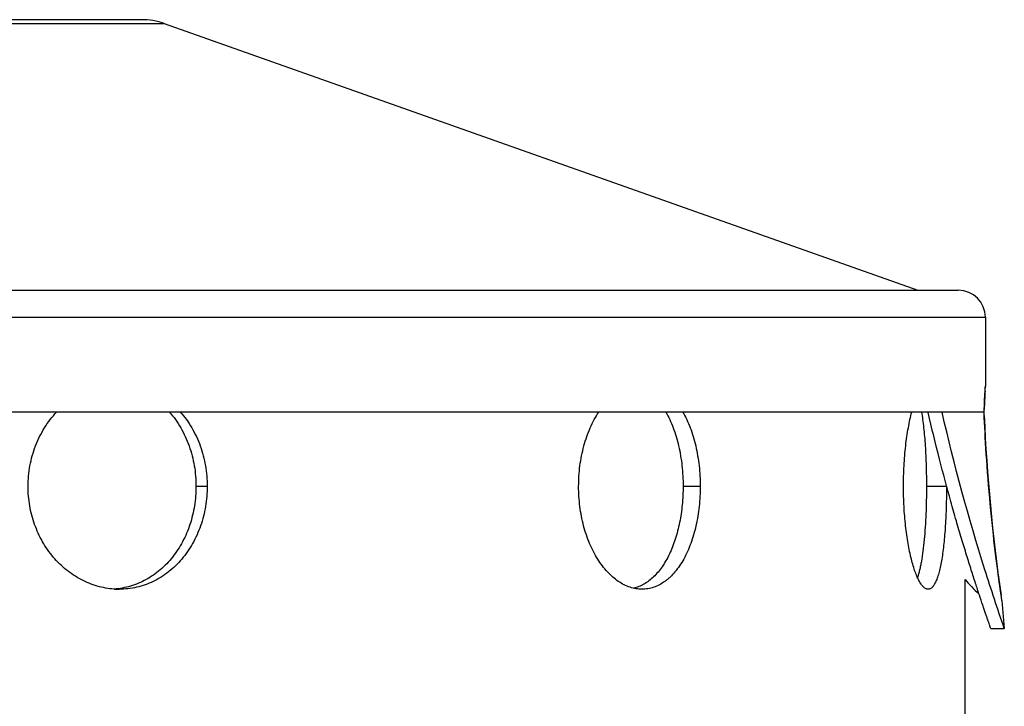
# Model space of a CAD drawing. Units: millimetres. Extents: x -51 to 472, y -552 to 297.
# Drawn here: x 265 to 338, y 238 to 289 of the extents above; entities that cross this region are included whole.
import ezdxf

# ---------------------------------------------------------------- set-up
doc = ezdxf.new("R2010")
doc.units = ezdxf.units.MM
doc.header["$LTSCALE"] = 16.335
doc.layers.get('0').update_dxf_attribs({"linetype": 'CONTINUOUS'})
doc.layers.add('AXES', color=7, linetype='CONTINUOUS')

msp = doc.modelspace()

# ---------------------------------------------------------------- linework, layer by layer
at = {"color": 9, "linetype": 'Continuous'}
for p, q in [((144.481, 288.492), (276.101, 288.492)), ((83.791, 266.779), (336.791, 266.779)), ((336.77, 261.33), (336.791, 261.711)), ((336.79, 261.703), (336.791, 261.711)), ((336.695, 259.714), (336.693, 259.779)), ((336.695, 259.755), (336.705, 259.974)), ((336.704, 259.518), (336.695, 259.714)), ((279.291, 254.279), (278.463, 254.279)), ((315.72, 254.279), (314.455, 254.279)), ((333.919, 254.279), (332.436, 254.279)), ((338.01, 245.844), (337.952, 246.242)), ((338.01, 245.844), (338.01, 245.845))]:
    msp.add_line(p, q, dxfattribs=at)
at = {"color": 7, "linetype": 'Continuous'}
for p, q in [((274.432, 288.779), (146.15, 288.779)), ((276.101, 288.492), (331.791, 268.779)), ((85.791, 268.779), (334.791, 268.779)), ((336.791, 266.779), (336.791, 261.711)), ((336.756, 261.023), (336.776, 261.407)), ((336.776, 261.407), (336.789, 261.655)), ((336.791, 261.711), (336.789, 261.655)), ((336.718, 260.248), (336.738, 260.671)), ((336.738, 260.671), (336.756, 261.023)), ((336.693, 259.779), (210.291, 259.779)), ((332.568, 259.735), (332.562, 259.779)), ((336.695, 259.713), (336.708, 260.01)), ((336.713, 259.343), (336.695, 259.758)), ((336.708, 260.01), (336.718, 260.248)), ((335.291, 236.779), (335.291, 247.409)), ((337.955, 246.232), (337.91, 246.546)), ((338.003, 245.902), (337.955, 246.232)), ((338.01, 245.844), (338.003, 245.902)), ((338.01, 245.844), (338.191, 243.779)), ((337.187, 243.779), (338.191, 243.779))]:
    msp.add_line(p, q, dxfattribs=at)
msp.add_lwpolyline([(337.91, 246.546), (337.852, 246.96), (337.818, 247.203), (337.782, 247.469), (337.743, 247.757), (337.702, 248.066), (337.66, 248.396), (337.616, 248.744), (337.57, 249.109), (337.524, 249.492), (337.477, 249.89), (337.429, 250.301), (337.382, 250.725), (337.335, 251.16), (337.288, 251.605), (337.242, 252.058), (337.196, 252.517), (337.152, 252.98), (337.11, 253.447), (337.068, 253.915), (337.029, 254.382), (336.991, 254.847), (336.956, 255.309), (336.922, 255.764), (336.891, 256.212), (336.861, 256.651), (336.834, 257.08), (336.809, 257.496), (336.786, 257.898), (336.765, 258.286), (336.746, 258.656), (336.729, 259.009), (336.713, 259.343)], dxfattribs=at)
for centre, radius, start, end in [((274.432, 283.779), 5, 70.50694, 90), ((334.791, 266.779), 2, 0, 90), ((335.791, 261.711), 1, 350.24502, 356.75599), ((272.791, 252.457), 5.778, 266.25189, 269.99819), ((337.014, 245.756), 1, 8.38204, 10.29604)]:
    msp.add_arc(centre, radius, start, end, dxfattribs=at)
at = {"color": 9, "linetype": 'Continuous'}
for centre, radius, start, end in [((469.194, 254.265), 132.613, 176.94621, 177.53278), ((470.037, 265.358), 133.461, 182.50789, 188.23462)]:
    msp.add_arc(centre, radius, start, end, dxfattribs=at)
at = {"color": 7, "linetype": 'Continuous'}
for points, knots in [([(266.057, 254.279), (266.057, 254.79), (266.149, 255.811), (266.562, 257.28), (267.229, 258.629), (267.833, 259.422), (268.167, 259.779)], [0, 0, 0, 0, 0.25462, 0.507295, 0.756237, 1, 1, 1, 1]), ([(276.499, 259.779), (276.815, 259.42), (277.238, 258.826), (277.685, 257.962), (278.061, 257.037), (278.379, 255.807), (278.463, 254.79), (278.463, 254.279)], [0, 0, 0, 0, 0.24064, 0.363961, 0.488991, 0.742905, 1, 1, 1, 1]), ([(277.303, 259.779), (277.623, 259.421), (278.05, 258.827), (278.503, 257.963), (278.884, 257.037), (279.205, 255.807), (279.291, 254.79), (279.291, 254.279)], [0, 0, 0, 0, 0.241214, 0.364637, 0.489665, 0.743332, 1, 1, 1, 1]), ([(306.738, 254.279), (306.738, 254.789), (306.786, 255.552), (306.95, 256.547), (307.119, 257.267), (307.333, 257.957), (307.589, 258.609), (307.884, 259.218), (308.109, 259.598), (308.227, 259.779)], [0, 0, 0, 0, 0.26503, 0.395624, 0.523871, 0.649048, 0.770501, 0.887644, 1, 1, 1, 1]), ([(313.179, 259.779), (313.283, 259.598), (313.481, 259.216), (313.735, 258.607), (313.954, 257.955), (314.135, 257.265), (314.277, 256.546), (314.38, 255.803), (314.441, 255.045), (314.455, 254.535), (314.455, 254.279)], [0, 0, 0, 0, 0.110134, 0.225762, 0.346431, 0.471519, 0.600293, 0.731911, 0.865466, 1, 1, 1, 1]), ([(314.428, 259.779), (314.534, 259.598), (314.734, 259.216), (314.992, 258.607), (315.213, 257.955), (315.396, 257.265), (315.54, 256.546), (315.644, 255.803), (315.706, 255.045), (315.72, 254.535), (315.72, 254.279)], [0, 0, 0, 0, 0.110326, 0.226068, 0.346784, 0.471866, 0.60059, 0.732126, 0.865579, 1, 1, 1, 1]), ([(330.742, 254.279), (330.742, 254.788), (330.762, 255.546), (330.831, 256.543), (330.901, 257.262), (330.989, 257.95), (331.094, 258.6), (331.213, 259.207), (331.305, 259.594), (331.354, 259.779)], [0, 0, 0, 0, 0.275341, 0.409758, 0.540296, 0.665723, 0.78487, 0.89663, 1, 1, 1, 1]), ([(332.068, 259.779), (332.1, 259.594), (332.16, 259.206), (332.233, 258.599), (332.296, 257.949), (332.347, 257.261), (332.387, 256.542), (332.425, 255.545), (332.436, 254.788), (332.436, 254.279)], [0, 0, 0, 0, 0.10227, 0.213318, 0.332122, 0.457537, 0.588349, 0.723262, 1, 1, 1, 1]), ([(337.187, 243.779), (337.186, 243.78), (337.185, 243.787), (337.179, 243.799), (337.173, 243.821), (337.162, 243.851), (337.148, 243.891), (337.124, 243.96), (337.087, 244.068), (337.033, 244.224), (336.967, 244.414), (336.891, 244.638), (336.803, 244.895), (336.705, 245.186), (336.553, 245.638), (336.338, 246.282), (336.055, 247.149), (335.738, 248.136), (335.393, 249.239), (335.024, 250.452), (334.635, 251.771), (334.079, 253.723), (333.366, 256.383), (332.833, 258.581), (332.568, 259.735)], [0, 0, 0, 0, 0.000277, 0.001108, 0.002493, 0.004432, 0.006925, 0.009969, 0.017705, 0.027625, 0.039717, 0.053957, 0.070321, 0.088781, 0.10931, 0.156431, 0.211394, 0.273875, 0.343527, 0.419986, 0.502873, 0.5918, 0.786201, 1, 1, 1, 1]), ([(338.191, 243.779), (337.694, 245.216), (335.951, 250.487), (334.483, 255.849), (333.588, 259.779)], [0, 0, 0, 0, 0.273909, 1, 1, 1, 1]), ([(336.693, 259.779), (336.694, 259.779), (336.694, 259.768), (336.695, 259.764), (336.695, 259.758)], [0, 0, 0, 0, 0.201645, 1, 1, 1, 1]), ([(272.413, 246.691), (272.204, 246.705), (271.785, 246.755), (271.165, 246.898), (270.558, 247.107), (269.97, 247.38), (269.406, 247.714), (268.87, 248.108), (268.369, 248.556), (267.75, 249.225), (267.087, 250.18), (266.599, 251.246), (266.32, 252.149), (266.168, 252.848), (266.077, 253.56), (266.057, 254.039), (266.057, 254.279)], [0, 0, 0, 0, 0.05792, 0.116269, 0.175166, 0.234706, 0.294957, 0.355958, 0.417722, 0.480238, 0.607249, 0.736654, 0.802106, 0.867886, 0.933887, 1, 1, 1, 1]), ([(278.463, 254.279), (278.463, 253.801), (278.407, 253.084), (278.221, 252.15), (278.027, 251.47), (277.78, 250.815), (277.483, 250.191), (277.136, 249.603), (276.744, 249.057), (276.31, 248.557), (275.836, 248.108), (275.327, 247.714), (274.787, 247.38), (274.221, 247.106), (273.633, 246.898), (273.029, 246.755), (272.619, 246.705), (272.413, 246.691)], [0, 0, 0, 0, 0.134379, 0.201159, 0.267405, 0.33297, 0.397734, 0.461607, 0.524536, 0.586505, 0.647538, 0.707701, 0.767093, 0.82585, 0.884133, 0.942119, 1, 1, 1, 1]), ([(279.291, 254.279), (279.291, 253.783), (279.23, 253.039), (279.027, 252.072), (278.748, 251.141), (278.353, 250.259), (277.849, 249.454), (277.424, 248.9), (276.954, 248.398), (276.442, 247.952), (275.894, 247.568), (275.315, 247.247), (274.708, 246.995), (274.082, 246.813), (273.44, 246.703), (273.007, 246.679), (272.791, 246.679)], [0, 0, 0, 0, 0.134028, 0.200631, 0.266696, 0.396528, 0.460229, 0.523009, 0.584865, 0.645842, 0.706019, 0.765517, 0.824486, 0.883098, 0.94154, 1, 1, 1, 1]), ([(311.418, 246.679), (311.27, 246.679), (310.97, 246.704), (310.525, 246.816), (310.086, 247), (309.657, 247.254), (309.244, 247.575), (308.85, 247.96), (308.478, 248.406), (308.134, 248.908), (307.821, 249.461), (307.541, 250.06), (307.3, 250.7), (307.098, 251.374), (306.938, 252.075), (306.784, 253.043), (306.738, 253.784), (306.738, 254.279)], [0, 0, 0, 0, 0.045522, 0.092186, 0.140662, 0.191469, 0.244978, 0.301397, 0.360814, 0.423189, 0.488397, 0.556224, 0.626403, 0.698609, 0.772481, 0.847627, 1, 1, 1, 1]), ([(314.455, 254.279), (314.455, 253.827), (314.423, 253.151), (314.315, 252.262), (314.203, 251.615), (314.059, 250.989), (313.886, 250.39), (313.684, 249.821), (313.453, 249.288), (313.196, 248.794), (312.83, 248.21), (312.41, 247.7), (311.937, 247.292), (311.574, 247.049), (311.197, 246.864), (310.935, 246.781), (310.804, 246.749)], [0, 0, 0, 0, 0.152237, 0.227291, 0.301068, 0.373176, 0.443264, 0.511021, 0.576188, 0.638574, 0.698057, 0.808173, 0.859201, 0.907869, 0.954617, 1, 1, 1, 1]), ([(315.72, 254.279), (315.72, 254.031), (315.707, 253.535), (315.648, 252.799), (315.551, 252.077), (315.415, 251.375), (315.242, 250.702), (315.033, 250.062), (314.789, 249.463), (314.513, 248.91), (314.206, 248.407), (313.87, 247.961), (313.564, 247.635), (313.308, 247.408), (313.051, 247.208), (312.718, 246.999), (312.295, 246.815), (311.86, 246.704), (311.565, 246.679), (311.418, 246.679)], [0, 0, 0, 0, 0.077995, 0.15546, 0.231877, 0.306753, 0.37963, 0.450104, 0.517831, 0.582551, 0.644095, 0.702414, 0.757587, 0.784073, 0.809875, 0.859616, 0.907399, 0.953927, 1, 1, 1, 1]), ([(332.559, 246.679), (332.533, 246.679), (332.478, 246.686), (332.398, 246.714), (332.317, 246.761), (332.236, 246.826), (332.155, 246.909), (332.074, 247.009), (331.994, 247.126), (331.914, 247.261), (331.835, 247.412), (331.726, 247.645), (331.595, 247.976), (331.45, 248.419), (331.314, 248.919), (331.188, 249.471), (331.074, 250.068), (330.975, 250.706), (330.892, 251.379), (330.826, 252.079), (330.761, 253.048), (330.742, 253.785), (330.742, 254.279)], [0, 0, 0, 0, 0.009795, 0.020208, 0.031633, 0.044366, 0.058612, 0.0745, 0.092108, 0.111482, 0.132644, 0.15559, 0.206741, 0.264692, 0.329028, 0.399258, 0.474789, 0.554981, 0.639129, 0.726495, 0.8163, 1, 1, 1, 1]), ([(332.436, 254.279), (332.436, 253.935), (332.429, 253.255), (332.399, 252.249), (332.348, 251.281), (332.277, 250.368), (332.185, 249.527), (332.089, 248.879), (332, 248.41), (331.931, 248.096), (331.856, 247.811), (331.801, 247.632), (331.772, 247.547)], [0, 0, 0, 0, 0.15187, 0.300997, 0.4447, 0.580413, 0.705756, 0.8186, 0.869754, 0.917141, 0.960596, 1, 1, 1, 1]), ([(333.919, 254.279), (333.919, 253.785), (333.905, 252.815), (333.852, 251.62), (333.786, 250.707), (333.726, 250.069), (333.656, 249.472), (333.575, 248.921), (333.483, 248.421), (333.38, 247.977), (333.284, 247.646), (333.2, 247.413), (333.137, 247.261), (333.073, 247.127), (333.005, 247.009), (332.936, 246.909), (332.865, 246.826), (332.792, 246.761), (332.716, 246.714), (332.639, 246.685), (332.585, 246.679), (332.559, 246.679)], [0, 0, 0, 0, 0.186379, 0.365766, 0.450734, 0.531498, 0.607324, 0.677553, 0.741585, 0.798933, 0.849208, 0.871626, 0.892211, 0.910971, 0.927941, 0.943191, 0.956826, 0.969017, 0.980022, 0.990198, 1, 1, 1, 1])]:
    msp.add_open_spline(points, degree=3, knots=knots, dxfattribs=at)
at = {"layer": 'AXES', "color": 7, "linetype": 'Continuous'}
msp.add_arc((343.515, 254.279), 10.719, 219.87312, 227.83093, dxfattribs=at)

doc.saveas('drawing.dxf')
